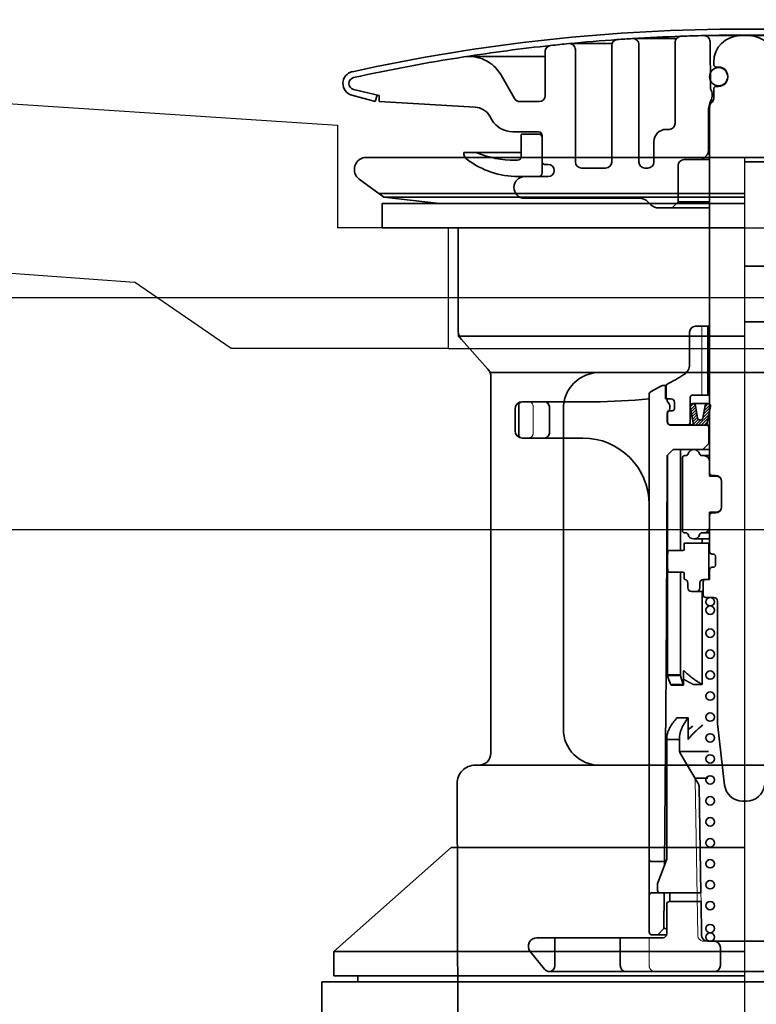
# Model space of a CAD drawing. Extents: x -83320 to 7275, y -67942 to 35614.
# Drawn here: x -80551 to -80490, y -66036 to -65955 of the extents above; entities that cross this region are included whole.
import ezdxf

# ---------------------------------------------------------------- set-up
doc = ezdxf.new("R2010")
doc.units = 0
doc.header["$LTSCALE"] = 80
doc.header["$MEASUREMENT"] = 0
doc.linetypes.add('CENTER', pattern=[2, 1.25, -0.25, 0.25, -0.25])
doc.linetypes.add('DASHED2', pattern=[5, 2.5, -2.5])
doc.layers.add('01 洗面カウンター', color=2, linetype='CONTINUOUS')
doc.layers.add('1', color=7, linetype='CONTINUOUS')

# ---------------------------------------------------------------- blocks, each defined once
blk = doc.blocks.new('A$C22909')
at = {"layer": '1', "color": 3, "linetype": 'Continuous', "lineweight": 35}
for p, q in [((3.7, 172.222), (35, 172.222)), ((66.3, 172.222), (35, 172.222)), ((59.023, 171.842), (35, 171.842)), ((5.136, 168.922), (3.107, 170.417)), ((4.729, 169.222), (35, 169.222)), ((5.136, 168.922), (35, 168.922)), ((9.757, 168.398), (5.136, 168.922)), ((5, 168.398), (35, 168.398)), ((5, 168.398), (5, 166.398)), ((5, 166.398), (35, 166.398)), ((11.3, 166.398), (11.3, 157.806)), ((54.85, 163.222), (35, 163.222)), ((54.25, 158.622), (35, 158.622)), ((35, 157.422), (11.377, 157.422)), ((13.743, 154.708), (11.557, 157.137)), ((35, 154.422), (13.923, 154.422)), ((14, 154.039), (14, 122.922)), ((35, 154.422), (47, 154.422)), ((20, 151.422), (20, 124.922)), ((13, 121.922), (12.703, 121.922)), ((35, 121.922), (13, 121.922)), ((35, 121.922), (47, 121.922)), ((11.203, 120.42), (11.3, 82.322)), ((10.703, 115.1), (1, 106.5)), ((10.703, 115.1), (35, 115.1)), ((1, 106.5), (1, 104.5)), ((1, 106.5), (35, 106.5)), ((1, 104.5), (35, 104.5)), ((3, 104.5), (3, 104)), ((0, 104), (0, 101.5)), ((0, 104), (70, 104))]:
    blk.add_line(p, q, dxfattribs=at)
at = {"layer": '1', "color": 3, "linetype": 'Continuous'}
blk.add_line((35, 172.222), (35, 0), dxfattribs=at)
at = {"layer": '1', "color": 3, "linetype": 'CENTER', "lineweight": 13}
for p, q in [((11.3, 157.422), (11.3, 157.806)), ((11.3, 157.422), (11.557, 157.137)), ((13.743, 154.708), (14, 154.422)), ((14, 154.039), (14, 154.422))]:
    blk.add_line(p, q, dxfattribs=at)
at = {"layer": '1', "color": 3, "linetype": 'Continuous', "lineweight": 35}
for centre, radius, start, end in [((3.7, 171.222), 1, 90, 233.62579), ((12.3, 157.806), 1, 180, 221.98721), ((13, 154.039), 1, 0, 41.98722), ((23, 151.422), 3, 89.99999, 180), ((23, 124.922), 3, 180, 270), ((13, 122.922), 1, 270, 0), ((12.703, 120.422), 1.5, 90, 180.1059)]:
    blk.add_arc(centre, radius, start, end, dxfattribs=at)
blk = doc.blocks.new('A$C13033')
at = {"layer": '1', "color": 2, "linetype": 'Continuous', "lineweight": 35}
for p, q in [((29.85, 77.45), (33.25, 77.45)), ((29.88, 77.45), (33.25, 77.45)), ((36.62, 77.45), (33.25, 77.45)), ((18.75, 76.787), (22.278, 76.787)), ((22.25, 76.62), (22.25, 66.988)), ((24, 77.203), (27.605, 77.203)), ((24.5, 76.703), (24.5, 66.988)), ((27.5, 76.896), (27.5, 70.188)), ((30.425, 73.038), (30.391, 76.954)), ((16.75, 76.134), (16.75, 72.488)), ((19.25, 76.287), (19.25, 66.988)), ((10.461, 75.72), (16.75, 75.72)), ((30.7, 75.25), (30.7, 75.05)), ((14.206, 72.238), (13.061, 74.22)), ((31.1, 74.85), (30.9, 74.85)), ((30.425, 73.702), (30.436, 73.702)), ((31.85, 74), (31.85, 74.1)), ((2.682, 71.988), (0.735, 72.523)), ((3, 72.488), (0.882, 73.001)), ((2.682, 71.988), (2.831, 72.529)), ((30.7, 72.307), (30.7, 73.05)), ((31.1, 73.25), (30.9, 73.25)), ((3, 72.488), (3, 71.988)), ((3, 71.988), (10.941, 71.534)), ((14.639, 71.988), (16.25, 71.988)), ((30.413, 71.992), (30.265, 71.397)), ((30.428, 72.038), (30.621, 72.038)), ((30.496, 71.896), (30.554, 71.954)), ((30.25, 71.276), (30.25, 67.895)), ((30.35, 71.338), (30.254, 71.338)), ((30.35, 71.543), (30.35, 41.25)), ((12.155, 70.786), (12.327, 70.488)), ((16.2, 69.488), (14.059, 69.488)), ((14.75, 69.288), (14.75, 67.438)), ((14.75, 69.288), (16.5, 69.288)), ((26.75, 69.688), (27, 69.688)), ((16.5, 66.088), (16.5, 69.188)), ((25.75, 66.988), (25.75, 68.688)), ((10, 67.788), (14.75, 67.788)), ((10, 67.788), (10, 67.763)), ((30.205, 67.688), (30.35, 67.688)), ((14.45, 67.138), (14.25, 67.138)), ((28.25, 67.188), (30.35, 67.188)), ((29.896, 67.334), (30.104, 67.541)), ((17, 66.788), (16.7, 66.788)), ((19.75, 66.488), (21.75, 66.488)), ((25.25, 66.488), (25, 66.488)), ((27.75, 66.688), (27.75, 63.688)), ((17, 65.788), (14.5, 65.788)), ((24.536, 63.988), (15.05, 63.988)), ((25.243, 63.695), (25.457, 63.481)), ((27.75, 63.688), (27.25, 63.188)), ((27.75, 63.688), (30.35, 63.688)), ((26.164, 63.188), (30.35, 63.188)), ((29.2, 53.4), (30.35, 53.4)), ((30.2, 47.7), (30.2, 53.4)), ((30.225, 47.7), (30.225, 53.4)), ((28.7, 52.9), (28.7, 50.244)), ((25.506, 47.985), (26.383, 48.463)), ((26.526, 48.5), (26.75, 48.5)), ((26.7, 48.5), (26.7, 47.4)), ((26.75, 48.492), (26.75, 47.5)), ((25.35, 3.25), (25.35, 47.722)), ((26.7, 47.4), (26.85, 47.4)), ((26.85, 47.4), (27.15, 47.4)), ((26.85, 47.229), (26.85, 47.4)), ((28.75, 45.45), (28.75, 47.5)), ((28.95, 47.7), (30.35, 47.7)), ((14.25, 44.75), (14.25, 46.55)), ((14.55, 44.45), (14.55, 46.85)), ((20.75, 47.15), (14.85, 47.15)), ((17.092, 46.75), (17.092, 44.55)), ((27.45, 47.1), (27.45, 46.6)), ((28.981, 45.379), (28.753, 46.75)), ((30.21, 47), (28.964, 47)), ((29.345, 45.808), (29.176, 46.821)), ((29.804, 45.803), (29.999, 46.826)), ((30.42, 46.746), (30.159, 45.374)), ((26.85, 45.5), (26.85, 46.171)), ((26.875, 46.3), (26.875, 45.45)), ((26.975, 46.4), (27.25, 46.4)), ((29.594, 45.629), (29.556, 45.629)), ((27.075, 45.25), (29.055, 45.25)), ((30.35, 45.2), (27.15, 45.2)), ((30.3, 45), (30.3, 43.7)), ((19.85, 44.15), (14.85, 44.15)), ((27.35, 43.2), (26.847, 42.7)), ((30.35, 43.2), (27.35, 43.2)), ((27.94, 34.852), (27.94, 43.2)), ((29.8, 43.2), (30.3, 43.7)), ((30.3, 43.7), (30.35, 43.7)), ((26.847, 42.7), (26.8, 35.1)), ((26.859, 42.712), (26.859, 24.5)), ((28.1, 36.5), (28.1, 42.5)), ((28.379, 42.7), (28.3, 42.7)), ((30.35, 42.7), (29.706, 42.7)), ((30.35, 42.2), (30.35, 41)), ((30.35, 41), (30.875, 41)), ((30.55, 41.05), (30.85, 41.05)), ((31.35, 38.45), (31.35, 40.55)), ((30.35, 36.8), (30.35, 38)), ((30.35, 38), (30.875, 38)), ((30.85, 37.95), (30.55, 37.95)), ((30.35, 34.75), (30.35, 36.8)), ((28.379, 36.3), (28.3, 36.3)), ((30.35, 36.3), (29.721, 36.3)), ((26.8, 35.1), (26.75, 24.9)), ((28.25, 34.952), (28.25, 35.45)), ((30.35, 35.45), (28.25, 35.45)), ((29.05, 35.8), (30.35, 35.8)), ((29.743, 35.45), (29.743, 35.8)), ((30.3, 35.45), (30.3, 32.45)), ((26.85, 33.95), (26.904, 34.759)), ((27.004, 34.852), (28.15, 34.852)), ((30.65, 34.55), (30.55, 34.55)), ((30.85, 34.35), (30.85, 33.65)), ((26.85, 33.95), (26.904, 33.141)), ((30.65, 33.45), (30.55, 33.45)), ((27.004, 33.048), (28.15, 33.048)), ((27.94, 24.5), (27.94, 33.048)), ((28.25, 32.948), (28.25, 32.537)), ((30.35, 32.45), (30.35, 33.25)), ((28.55, 32.15), (28.55, 31.75)), ((29.55, 32.15), (29.55, 31.75)), ((29.825, 31.15), (29.825, 32.25)), ((29.85, 32.45), (30.35, 32.45)), ((28.85, 31.45), (29.825, 31.45)), ((29.743, 23.741), (29.743, 31.45)), ((30.025, 30.95), (30.7, 30.95)), ((31, 30.65), (31, 20.765)), ((26.7, 18.6), (26.75, 24.9)), ((27.94, 24.541), (26.859, 24.541)), ((26.859, 24.541), (26.869, 24.5)), ((27.94, 24.5), (26.859, 24.5)), ((26.859, 24.5), (26.869, 24.459)), ((26.859, 24.5), (26.869, 24.459)), ((26.869, 24.5), (26.88, 24.459)), ((26.869, 24.459), (26.88, 24.418)), ((26.869, 24.459), (26.88, 24.418)), ((26.88, 24.459), (26.892, 24.418)), ((27.949, 24.503), (27.94, 24.541)), ((27.949, 24.461), (27.94, 24.5)), ((27.949, 24.461), (27.94, 24.5)), ((27.959, 24.464), (27.949, 24.503)), ((27.959, 24.423), (27.949, 24.461)), ((27.959, 24.423), (27.949, 24.461)), ((27.969, 24.425), (27.959, 24.464)), ((28.192, 24.817), (28.192, 24.858)), ((28.192, 23.7), (28.192, 24.817)), ((28.26, 24.87), (28.249, 24.881)), ((28.296, 24.833), (28.26, 24.87)), ((28.334, 24.796), (28.296, 24.833)), ((28.372, 24.759), (28.334, 24.796)), ((28.413, 24.722), (28.372, 24.759)), ((28.454, 24.684), (28.413, 24.722)), ((28.497, 24.646), (28.454, 24.684)), ((28.541, 24.607), (28.497, 24.646)), ((28.586, 24.568), (28.541, 24.607)), ((28.633, 24.529), (28.586, 24.568)), ((28.681, 24.49), (28.633, 24.529)), ((28.73, 24.45), (28.681, 24.49)), ((28.781, 24.41), (28.73, 24.45)), ((26.88, 24.418), (26.892, 24.377)), ((26.88, 24.418), (26.892, 24.377)), ((26.892, 24.418), (26.903, 24.377)), ((26.892, 24.377), (26.903, 24.336)), ((26.892, 24.377), (26.903, 24.336)), ((26.903, 24.377), (26.916, 24.336)), ((26.903, 24.336), (26.916, 24.295)), ((26.903, 24.336), (26.916, 24.295)), ((26.916, 24.336), (26.929, 24.296)), ((26.916, 24.295), (26.929, 24.254)), ((26.916, 24.295), (26.929, 24.254)), ((26.929, 24.296), (26.942, 24.255)), ((26.929, 24.254), (26.942, 24.214)), ((26.929, 24.254), (26.942, 24.214)), ((26.942, 24.255), (26.956, 24.215)), ((26.942, 24.214), (26.956, 24.173)), ((26.942, 24.214), (26.956, 24.173)), ((26.956, 24.215), (26.97, 24.174)), ((26.956, 24.173), (26.97, 24.133)), ((26.956, 24.173), (26.97, 24.133)), ((26.97, 24.174), (26.985, 24.134)), ((26.97, 24.133), (26.985, 24.093)), ((26.97, 24.133), (26.985, 24.093)), ((26.985, 24.134), (27, 24.094)), ((26.985, 24.093), (27, 24.053)), ((26.985, 24.093), (27, 24.053)), ((27, 24.094), (27.016, 24.054)), ((27, 24.053), (27.016, 24.013)), ((27, 24.053), (27.016, 24.013)), ((27.016, 24.054), (27.033, 24.015)), ((27.016, 24.013), (27.033, 23.973)), ((27.016, 24.013), (27.033, 23.973)), ((27.033, 24.015), (27.05, 23.975)), ((27.033, 23.973), (27.05, 23.934)), ((27.033, 23.973), (27.05, 23.934)), ((27.05, 23.975), (27.067, 23.936)), ((27.05, 23.934), (27.067, 23.894)), ((27.05, 23.934), (27.067, 23.894)), ((27.067, 23.936), (27.085, 23.896)), ((27.067, 23.894), (27.085, 23.855)), ((27.067, 23.894), (27.085, 23.855)), ((27.085, 23.896), (27.103, 23.857)), ((27.085, 23.855), (27.103, 23.816)), ((27.085, 23.855), (27.103, 23.816)), ((27.103, 23.857), (27.122, 23.818)), ((27.103, 23.816), (27.122, 23.777)), ((27.103, 23.816), (27.122, 23.777)), ((27.122, 23.818), (27.142, 23.78)), ((27.122, 23.777), (27.142, 23.739)), ((27.122, 23.777), (27.142, 23.739)), ((27.142, 23.78), (27.162, 23.741)), ((27.142, 23.739), (27.162, 23.7)), ((27.142, 23.739), (27.162, 23.7)), ((27.162, 23.741), (28.192, 23.741)), ((27.162, 23.7), (28.192, 23.7)), ((27.969, 24.384), (27.959, 24.423)), ((27.969, 24.384), (27.959, 24.423)), ((27.979, 24.386), (27.969, 24.425)), ((27.979, 24.345), (27.969, 24.384)), ((27.979, 24.345), (27.969, 24.384)), ((27.989, 24.347), (27.979, 24.386)), ((27.989, 24.305), (27.979, 24.345)), ((27.989, 24.305), (27.979, 24.345)), ((28, 24.307), (27.989, 24.347)), ((28, 24.266), (27.989, 24.305)), ((28, 24.266), (27.989, 24.305)), ((28.012, 24.268), (28, 24.307)), ((28.012, 24.226), (28, 24.266)), ((28.012, 24.226), (28, 24.266)), ((28.023, 24.228), (28.012, 24.268)), ((28.023, 24.187), (28.012, 24.226)), ((28.023, 24.187), (28.012, 24.226)), ((28.035, 24.188), (28.023, 24.228)), ((28.035, 24.147), (28.023, 24.187)), ((28.035, 24.147), (28.023, 24.187)), ((28.048, 24.148), (28.035, 24.188)), ((28.048, 24.107), (28.035, 24.147)), ((28.048, 24.107), (28.035, 24.147)), ((28.061, 24.108), (28.048, 24.148)), ((28.061, 24.067), (28.048, 24.107)), ((28.061, 24.067), (28.048, 24.107)), ((28.074, 24.067), (28.061, 24.108)), ((28.074, 24.026), (28.061, 24.067)), ((28.074, 24.026), (28.061, 24.067)), ((28.087, 24.027), (28.074, 24.067)), ((28.087, 23.986), (28.074, 24.026)), ((28.087, 23.986), (28.074, 24.026)), ((28.101, 23.987), (28.087, 24.027)), ((28.101, 23.945), (28.087, 23.986)), ((28.101, 23.945), (28.087, 23.986)), ((28.116, 23.946), (28.101, 23.987)), ((28.116, 23.905), (28.101, 23.945)), ((28.116, 23.905), (28.101, 23.945)), ((28.13, 23.905), (28.116, 23.946)), ((28.13, 23.864), (28.116, 23.905)), ((28.13, 23.864), (28.116, 23.905)), ((28.145, 23.864), (28.13, 23.905)), ((28.145, 23.823), (28.13, 23.864)), ((28.145, 23.823), (28.13, 23.864)), ((28.16, 23.823), (28.145, 23.864)), ((28.16, 23.782), (28.145, 23.823)), ((28.16, 23.782), (28.145, 23.823)), ((28.176, 23.782), (28.16, 23.823)), ((28.176, 23.741), (28.16, 23.782)), ((28.176, 23.741), (28.16, 23.782)), ((28.192, 23.741), (28.176, 23.782)), ((28.192, 23.7), (28.176, 23.741)), ((28.192, 23.7), (28.176, 23.741)), ((28.192, 24.208), (28.216, 24.192)), ((28.216, 24.192), (28.241, 24.177)), ((28.241, 24.177), (28.266, 24.162)), ((28.266, 24.162), (28.291, 24.147)), ((28.291, 24.147), (28.316, 24.131)), ((28.316, 24.131), (28.342, 24.116)), ((28.342, 24.116), (28.369, 24.101)), ((28.369, 24.101), (28.395, 24.085)), ((28.395, 24.085), (28.422, 24.07)), ((28.422, 24.07), (28.449, 24.054)), ((28.449, 24.054), (28.477, 24.039)), ((28.477, 24.039), (28.504, 24.023)), ((28.504, 24.023), (28.532, 24.007)), ((28.532, 24.007), (28.56, 23.992)), ((28.56, 23.992), (28.589, 23.976)), ((28.589, 23.976), (28.617, 23.961)), ((28.617, 23.961), (28.646, 23.945)), ((28.646, 23.945), (28.675, 23.929)), ((28.675, 23.929), (28.704, 23.914)), ((28.704, 23.914), (28.733, 23.898)), ((28.733, 23.898), (28.762, 23.882)), ((28.762, 23.882), (28.791, 23.867)), ((28.832, 24.369), (28.781, 24.41)), ((28.791, 23.867), (28.821, 23.851)), ((28.821, 23.851), (28.85, 23.835)), ((28.885, 24.328), (28.832, 24.369)), ((28.85, 23.835), (28.88, 23.82)), ((28.88, 23.82), (28.91, 23.804)), ((28.939, 24.287), (28.885, 24.328)), ((28.91, 23.804), (28.939, 23.788)), ((28.995, 24.246), (28.939, 24.287)), ((28.939, 23.788), (28.969, 23.773)), ((28.969, 23.773), (28.999, 23.757)), ((29.051, 24.205), (28.995, 24.246)), ((28.999, 23.757), (29.029, 23.741)), ((29.743, 23.741), (29.029, 23.741)), ((29.109, 24.163), (29.051, 24.205)), ((29.167, 24.122), (29.109, 24.163)), ((29.227, 24.08), (29.167, 24.122)), ((29.288, 24.038), (29.227, 24.08)), ((29.35, 23.996), (29.288, 24.038)), ((29.413, 23.953), (29.35, 23.996)), ((29.477, 23.911), (29.413, 23.953)), ((29.542, 23.869), (29.477, 23.911)), ((29.608, 23.826), (29.542, 23.869)), ((29.675, 23.784), (29.608, 23.826)), ((29.743, 23.741), (29.675, 23.784)), ((27.173, 20.367), (27.202, 20.411)), ((27.202, 20.411), (27.232, 20.455)), ((27.232, 20.455), (27.263, 20.5)), ((27.263, 20.5), (27.294, 20.544)), ((27.294, 20.544), (27.327, 20.589)), ((27.327, 20.589), (27.361, 20.634)), ((27.361, 20.634), (27.396, 20.679)), ((27.396, 20.679), (27.432, 20.724)), ((27.432, 20.724), (27.469, 20.769)), ((27.469, 20.769), (27.506, 20.815)), ((27.506, 20.815), (27.545, 20.861)), ((27.545, 20.861), (27.585, 20.907)), ((27.585, 20.907), (27.626, 20.953)), ((27.626, 20.953), (27.667, 21)), ((28.573, 21), (27.667, 21)), ((28.161, 20.367), (28.185, 20.411)), ((28.185, 20.411), (28.21, 20.456)), ((28.21, 20.456), (28.236, 20.5)), ((28.236, 20.5), (28.263, 20.545)), ((28.263, 20.545), (28.29, 20.589)), ((28.29, 20.589), (28.318, 20.634)), ((28.318, 20.634), (28.347, 20.679)), ((28.347, 20.679), (28.377, 20.724)), ((28.377, 20.724), (28.408, 20.77)), ((28.408, 20.77), (28.44, 20.815)), ((28.44, 20.815), (28.472, 20.861)), ((28.472, 20.861), (28.505, 20.907)), ((28.505, 20.907), (28.539, 20.953)), ((28.539, 20.953), (28.573, 21)), ((28.573, 19.2), (28.573, 21)), ((29.746, 20.367), (29.8, 20.411)), ((31.013, 20.536), (31.6, 15.429)), ((26.827, 19.522), (26.835, 19.567)), ((26.835, 19.567), (26.845, 19.612)), ((26.845, 19.612), (26.855, 19.657)), ((26.855, 19.657), (26.867, 19.702)), ((26.867, 19.702), (26.88, 19.747)), ((26.88, 19.747), (26.894, 19.792)), ((26.894, 19.792), (26.909, 19.836)), ((26.909, 19.836), (26.925, 19.881)), ((26.925, 19.881), (26.942, 19.925)), ((26.942, 19.925), (26.96, 19.97)), ((26.96, 19.97), (26.98, 20.014)), ((26.98, 20.014), (27, 20.058)), ((27, 20.058), (27.022, 20.102)), ((27.022, 20.102), (27.044, 20.147)), ((27.044, 20.147), (27.068, 20.191)), ((27.068, 20.191), (27.093, 20.235)), ((27.093, 20.235), (27.118, 20.279)), ((27.118, 20.279), (27.145, 20.323)), ((27.145, 20.323), (27.173, 20.367)), ((27.872, 19.521), (27.879, 19.567)), ((27.879, 19.567), (27.887, 19.612)), ((27.887, 19.612), (27.896, 19.657)), ((27.896, 19.657), (27.906, 19.701)), ((27.906, 19.701), (27.916, 19.746)), ((27.916, 19.746), (27.928, 19.791)), ((27.928, 19.791), (27.94, 19.836)), ((27.94, 19.836), (27.954, 19.88)), ((27.954, 19.88), (27.968, 19.925)), ((27.968, 19.925), (27.984, 19.969)), ((27.984, 19.969), (28, 20.014)), ((28, 20.014), (28.017, 20.058)), ((28.017, 20.058), (28.035, 20.102)), ((28.035, 20.102), (28.054, 20.146)), ((28.054, 20.146), (28.073, 20.19)), ((28.073, 20.19), (28.094, 20.235)), ((28.094, 20.235), (28.116, 20.279)), ((28.116, 20.279), (28.138, 20.323)), ((28.138, 20.323), (28.161, 20.367)), ((28.573, 20.017), (28.616, 20.049)), ((28.616, 20.049), (28.659, 20.082)), ((28.659, 20.082), (28.702, 20.114)), ((28.702, 20.114), (28.746, 20.146)), ((28.746, 20.146), (28.789, 20.178)), ((28.789, 20.178), (28.833, 20.211)), ((28.833, 20.211), (28.877, 20.243)), ((28.839, 19.521), (28.88, 19.567)), ((28.877, 20.243), (28.921, 20.275)), ((28.88, 19.567), (28.922, 19.612)), ((28.921, 20.275), (28.966, 20.307)), ((28.922, 19.612), (28.965, 19.657)), ((28.965, 19.657), (29.008, 19.701)), ((29.008, 19.701), (29.053, 19.746)), ((29.053, 19.746), (29.098, 19.791)), ((29.098, 19.791), (29.144, 19.836)), ((29.144, 19.836), (29.19, 19.88)), ((29.19, 19.88), (29.238, 19.925)), ((29.238, 19.925), (29.286, 19.969)), ((29.286, 19.969), (29.335, 20.014)), ((29.335, 20.014), (29.384, 20.058)), ((29.384, 20.058), (29.434, 20.102)), ((29.434, 20.102), (29.485, 20.146)), ((29.485, 20.146), (29.536, 20.19)), ((29.536, 20.19), (29.588, 20.235)), ((29.588, 20.235), (29.64, 20.279)), ((29.64, 20.279), (29.693, 20.323)), ((29.693, 20.323), (29.746, 20.367)), ((26.8, 19.2), (26.801, 19.247)), ((27.85, 19.2), (26.8, 19.2)), ((26.8, 9.3), (26.8, 19.2)), ((26.801, 19.247), (26.802, 19.293)), ((26.802, 19.293), (26.805, 19.339)), ((26.805, 19.339), (26.809, 19.385)), ((26.809, 19.385), (26.814, 19.431)), ((26.814, 19.431), (26.82, 19.477)), ((26.82, 19.477), (26.827, 19.522)), ((27.85, 19.247), (27.852, 19.293)), ((27.85, 19.284), (27.85, 18.337)), ((27.85, 19.2), (27.85, 19.247)), ((27.852, 19.293), (27.854, 19.339)), ((27.854, 19.339), (27.857, 19.385)), ((27.857, 19.385), (27.861, 19.431)), ((27.861, 19.431), (27.866, 19.476)), ((27.866, 19.476), (27.872, 19.521)), ((28.573, 19.2), (28.609, 19.247)), ((28.609, 19.247), (28.645, 19.293)), ((28.645, 19.293), (28.682, 19.339)), ((28.682, 19.339), (28.72, 19.385)), ((28.72, 19.385), (28.759, 19.431)), ((28.759, 19.431), (28.798, 19.476)), ((28.798, 19.476), (28.839, 19.521)), ((26.615, 8.805), (26.7, 18.6)), ((27.869, 18.2), (30.25, 18.2)), ((27.92, 18.082), (29.407, 15.565)), ((29.132, 16), (30.215, 16)), ((29.476, 15.32), (29.63, 6.5)), ((33.09, 14.1), (33.25, 14.1)), ((33.09, 14.1), (33.25, 14.1)), ((33.41, 14.1), (33.25, 14.1)), ((25.55, 9.1), (26.617, 9.1)), ((26.8, 9.3), (26.063, 7.334)), ((26.05, 6.7), (26.05, 7.264)), ((25.55, 6.5), (26.25, 6.5)), ((26.25, 6.5), (29.63, 6.5)), ((26.569, 3.55), (26.594, 6.5)), ((27.05, 5.8), (29.639, 5.8)), ((27.052, 5.8), (27.052, 6.5)), ((29.642, 5.8), (29.691, 2.991)), ((26.8, 3.1), (26.8, 5.55)), ((26.569, 3.55), (26.064, 3.05)), ((26.8, 3.55), (26.569, 3.55)), ((16.05, 2.8), (26.5, 2.8)), ((17.55, 2.8), (17.55, 0.5)), ((22.954, 2.8), (22.954, 0.5)), ((25.55, 3.05), (26.796, 3.05)), ((33.25, 2.5), (30.191, 2.5)), ((33.25, 2.5), (36.309, 2.5)), ((15.506, 1.659), (16.7, 0.185)), ((31.25, 2), (31.25, 0.5)), ((33.25, 0), (17.088, 0)), ((33.25, 0), (49.412, 0))]:
    blk.add_line(p, q, dxfattribs=at)
at = {"layer": '1', "color": 2, "linetype": 'DASHED2', "lineweight": 18}
for p, q in [((29.7, 47.7), (29.7, 53.4)), ((15.75, 46.75), (15.75, 44.55)), ((29.152, 15.868), (29.377, 2.991)), ((29.63, 6.5), (29.642, 5.8)), ((25.35, 2.8), (25.35, 0.5)), ((30.191, 2.5), (29.877, 2.5))]:
    blk.add_line(p, q, dxfattribs=at)
at = {"layer": '1', "color": 2, "linetype": 'Continuous', "lineweight": 13}
for p, q in [((29.024, 46.992), (28.757, 46.725)), ((29.156, 46.881), (28.792, 46.517)), ((29.199, 46.682), (28.826, 46.309)), ((29.233, 46.474), (28.861, 46.101)), ((30.407, 46.678), (29.868, 46.139)), ((30.389, 46.902), (29.925, 46.438)), ((30.242, 46.998), (29.982, 46.738)), ((29.268, 46.266), (28.896, 45.894)), ((29.303, 46.058), (28.93, 45.686)), ((29.337, 45.85), (28.965, 45.478)), ((29.413, 45.683), (29.019, 45.289)), ((29.6, 45.629), (29.173, 45.201)), ((30.293, 46.079), (29.414, 45.2)), ((30.236, 45.779), (29.657, 45.2)), ((30.35, 46.378), (29.811, 45.839)), ((30.179, 45.48), (29.899, 45.2))]:
    blk.add_line(p, q, dxfattribs=at)
at = {"layer": '1', "color": 2, "linetype": 'Continuous', "lineweight": 35}
for centre, radius in [((31.1, 74.05), 0.75), ((30.4, 30.6), 0.35), ((30.4, 29.9), 0.35), ((30.4, 27.998), 0.35), ((30.4, 26.264), 0.35), ((30.4, 24.53), 0.35), ((30.4, 22.795), 0.35), ((30.4, 21.061), 0.35), ((30.4, 19.327), 0.35), ((30.4, 17.592), 0.35), ((30.4, 15.858), 0.35), ((30.4, 14.123), 0.35), ((30.4, 12.389), 0.35), ((30.4, 10.655), 0.35), ((30.4, 8.92), 0.35), ((30.4, 7.186), 0.35), ((30.4, 5.452), 0.35), ((30.4, 3.55), 0.35), ((30.4, 2.85), 0.35)]:
    blk.add_circle(centre, radius, dxfattribs=at)
for centre, radius, start, end in [((33.25, -73.343), 151.33, 90, 102.38781), ((33.25, -73.312), 150.8, 91.28065, 92.00176), ((33.25, -73.312), 150.8, 90, 91.28065), ((29.891, 76.95), 0.5, 0.5, 91.28065), ((32.9, 75.25), 2.2, 90, 180), ((33.25, -73.343), 151.33, 77.61219, 90), ((33.25, -73.312), 150.8, 88.71935, 90), ((33.6, 75.25), 2.2, 0, 90), ((33.25, -73.312), 150.8, 96.11093, 98.8697), ((17.25, 76.134), 0.5, 96.11093, 180), ((33.25, -73.312), 150.8, 95.53615, 96.11093), ((33.25, -73.312), 150.8, 94.00596, 95.53615), ((18.75, 76.287), 0.5, 0, 95.53615), ((22.75, 76.62), 0.5, 94.00596, 180), ((33.25, -73.312), 150.8, 93.52842, 94.00596), ((33.25, -73.312), 150.8, 92.00176, 93.52842), ((24, 76.703), 0.5, 0, 93.52842), ((28, 76.896), 0.5, 92.00176, 180), ((33.25, -73.312), 150.8, 98.869, 102.39035), ((10.463, 72.72), 3, 30, 98.869), ((30.9, 75.05), 0.2, 180, 270), ((1, 73.488), 1, 102.38781, 254.61842), ((31.1, 74.1), 0.75, 0, 90), ((1, 73.487), 0.5, 102.39035, 256.37441), ((31.1, 74), 0.75, 270, 0), ((29.667, 72.538), 0.908, 329.19629, 33.39849), ((30.9, 73.05), 0.2, 90, 180), ((14.639, 72.488), 0.5, 210, 270), ((16.25, 72.488), 0.5, 270, 0), ((30.85, 71.543), 0.5, 135, 180), ((30.705, 71.919), 0.3, 149.19629, 165.96376), ((30.2, 72.307), 0.5, 315, 0), ((10.856, 70.036), 1.5, 30, 86.72951), ((30.75, 71.276), 0.5, 165.96376, 180), ((14.059, 71.488), 2, 210, 270), ((27, 70.188), 0.5, 270, 0), ((16.2, 69.188), 0.3, 0, 90), ((16.2, 68.988), 0.3, 0, 90), ((26.75, 68.688), 1, 90, 180), ((10.7, 67.763), 0.7, 180, 232.9024), ((10.901, 67.288), 0.5, 68.02915, 90), ((14.25, 75.588), 8.45, 248.02915, 270), ((29.75, 67.895), 0.5, 315, 0), ((14.5, 72.788), 7, 232.9024, 270), ((14.45, 67.438), 0.3, 270, 0), ((16.7, 66.988), 0.2, 180, 270), ((19.75, 66.988), 0.5, 180, 270), ((21.75, 66.988), 0.5, 270, 0), ((25, 66.988), 0.5, 180, 270), ((25.25, 66.988), 0.5, 270, 0), ((28.25, 66.688), 0.5, 90, 180), ((29.543, 67.688), 0.5, 270, 315), ((16.2, 66.088), 0.3, 270, 0), ((17, 66.288), 0.5, 0, 90), ((17, 66.288), 0.5, 270, 0), ((15.05, 64.888), 0.9, 90, 180), ((15.05, 64.888), 0.9, 180, 270), ((24.536, 62.988), 1, 45, 90), ((26.164, 64.188), 1, 225, 270), ((29.2, 52.9), 0.5, 90, 180), ((27.7, 50.244), 1, 302.10662, 0), ((17.602, 66.338), 20, 297.39492, 302.10662), ((26.526, 48.2), 0.3, 90, 118.61046), ((26.85, 48.492), 0.1, 117.39492, 180), ((20.75, 89.595), 42.445, 270, 276.22168), ((25.65, 47.722), 0.3, 118.61046, 180), ((26.85, 47.5), 0.1, 180, 270), ((27.15, 47.1), 0.3, 0, 90), ((28.95, 47.5), 0.2, 90, 180), ((14.85, 46.55), 0.6, 90, 180), ((14.85, 46.85), 0.3, 90, 180), ((16.692, 46.75), 0.4, 0, 90), ((27.05, 47.229), 0.2, 180, 226.07137), ((26.54, 46.7), 0.535, 313.92863, 46.07137), ((27.25, 46.6), 0.2, 270, 0), ((28.964, 46.786), 0.214, 90, 189.46232), ((28.964, 46.786), 0.214, 9.46232, 90), ((30.21, 46.786), 0.214, 90, 169.2157), ((30.21, 46.786), 0.214, 349.2157, 90), ((27.05, 46.171), 0.2, 133.92863, 180), ((26.975, 46.3), 0.1, 90, 180), ((29.556, 45.843), 0.214, 189.46232, 270), ((29.594, 45.843), 0.214, 270, 349.2157), ((27.15, 45.5), 0.3, 180, 270), ((27.075, 45.45), 0.2, 180, 270), ((28.55, 45.45), 0.2, 270, 0), ((29.193, 45.414), 0.214, 189.46232, 270), ((29.948, 45.414), 0.214, 270, 349.2157), ((30.1, 45), 0.2, 0, 90), ((14.85, 44.75), 0.6, 180, 270), ((14.85, 44.45), 0.3, 180, 270), ((16.692, 44.55), 0.4, 270, 0), ((19.85, 38.65), 5.5, 0, 90), ((29.05, 42.7), 0.5, 16.55022, 163.39845), ((28.3, 42.5), 0.2, 90, 180), ((28.379, 42.9), 0.2, 270, 343.39845), ((29.721, 42.899), 0.2, 196.55022, 272.37442), ((29.85, 42.2), 0.5, 0, 89.1856), ((30.55, 41.25), 0.2, 180, 270), ((30.85, 40.55), 0.5, 0, 90), ((30.875, 40.5), 0.5, 29.76965, 90), ((30.85, 38.45), 0.5, 270, 0), ((30.55, 37.75), 0.2, 90, 180), ((30.875, 38.5), 0.5, 270, 330.23035), ((29.85, 36.8), 0.5, 270, 0), ((28.3, 36.5), 0.2, 180, 270), ((28.379, 36.1), 0.2, 16.60155, 90), ((29.05, 36.3), 0.5, 196.60155, 343.44978), ((29.721, 36.1), 0.2, 90, 163.39845), ((27.004, 34.752), 0.1, 90, 176.18578), ((28.15, 34.952), 0.1, 270, 0), ((30.55, 34.75), 0.2, 180, 270), ((30.65, 34.35), 0.2, 0, 90), ((30.55, 33.25), 0.2, 90, 180), ((30.65, 33.65), 0.2, 270, 0), ((27.004, 33.148), 0.1, 183.81407, 270), ((28.15, 32.948), 0.1, 0, 90), ((28.35, 32.537), 0.1, 180, 255.52249), ((28.25, 32.15), 0.3, 0, 75.52249), ((29.85, 32.15), 0.3, 90, 180), ((30.025, 32.25), 0.2, 90, 180), ((28.85, 31.75), 0.3, 180, 270), ((29.25, 31.75), 0.3, 270, 0), ((30.025, 31.15), 0.2, 180, 270), ((30.7, 30.65), 0.3, 0, 90), ((28.225, 24.858), 0.033, 44.79761, 180), ((33, 20.765), 2, 180, 186.55695), ((28.35, 18.337), 0.5, 180, 210.57923), ((28.976, 15.311), 0.5, 1, 30.57923), ((33.09, 15.6), 1.5, 186.43475, 270), ((33.41, 15.6), 1.5, 270, 353.56525), ((25.55, 9.3), 0.2, 180, 270), ((26.25, 7.264), 0.2, 159.44395, 180), ((26.25, 6.7), 0.2, 180, 270), ((25.55, 6.3), 0.2, 90, 180), ((27.05, 5.55), 0.25, 90, 180), ((16.05, 2.1), 0.7, 90, 219.00386), ((25.55, 3.25), 0.2, 180, 270), ((26.5, 3.1), 0.3, 270, 0), ((30.191, 3), 0.5, 181, 270), ((30.75, 2), 0.5, 0, 90), ((17.088, 0.5), 0.5, 219.00386, 270), ((17.05, 0.5), 0.5, 270, 0), ((23.454, 0.5), 0.5, 180, 270), ((30.75, 0.5), 0.5, 270, 0)]:
    blk.add_arc(centre, radius, start, end, dxfattribs=at)
at = {"layer": '1', "color": 2, "linetype": 'DASHED2', "lineweight": 18}
for centre, radius, start, end in [((15.35, 46.75), 0.4, 0, 90), ((15.35, 44.55), 0.4, 270, 0), ((28.652, 15.859), 0.5, 1, 30.57923), ((29.877, 3), 0.5, 181, 270), ((25.85, 0.5), 0.5, 180, 270)]:
    blk.add_arc(centre, radius, start, end, dxfattribs=at)
blk = doc.blocks.new('A$C8427')
at = {"layer": '1', "color": 0, "linetype": 'Continuous'}
for points in [[(0, 0), (0, 160), (496, 160), (496, 0)], [(19.2, 19.2), (19.2, 82), (476.8, 82), (476.8, 19.2)]]:
    blk.add_lwpolyline(points, close=True, dxfattribs=at)
blk = doc.blocks.new('A$C13702')
at = {"layer": '01 洗面カウンター', "linetype": 'Continuous'}
for p, q in [((113.933, 29.054), (276.3, 18.5)), ((276.3, 18.5), (276.3, 10)), ((112.979, 16.084), (259.5, 5.5)), ((285.5, 10), (276.3, 10)), ((285.5, 0), (285.5, 10)), ((285.5, 10), (334.5, 10)), ((267.5, 0), (259.5, 5.5)), ((285.5, 0), (267.5, 0)), ((285.5, 0), (334.5, 0))]:
    blk.add_line(p, q, dxfattribs=at)

msp = doc.modelspace()

# ---------------------------------------------------------------- block references
at = {"layer": '1', "linetype": 'Continuous'}
for name, p in [('A$C13702', (-80800.924, -65981.85)), ('A$C8427', (-80796.924, -65996.85))]:
    msp.add_blockref(name, p, dxfattribs=at)
at = {"layer": '1', "color": 0, "linetype": 'Continuous'}
for name, p in [('A$C13033', (-80524.174, -66033.399)), ('A$C22909', (-80525.924, -66138.248))]:
    msp.add_blockref(name, p, dxfattribs=at)

doc.saveas('drawing.dxf')
